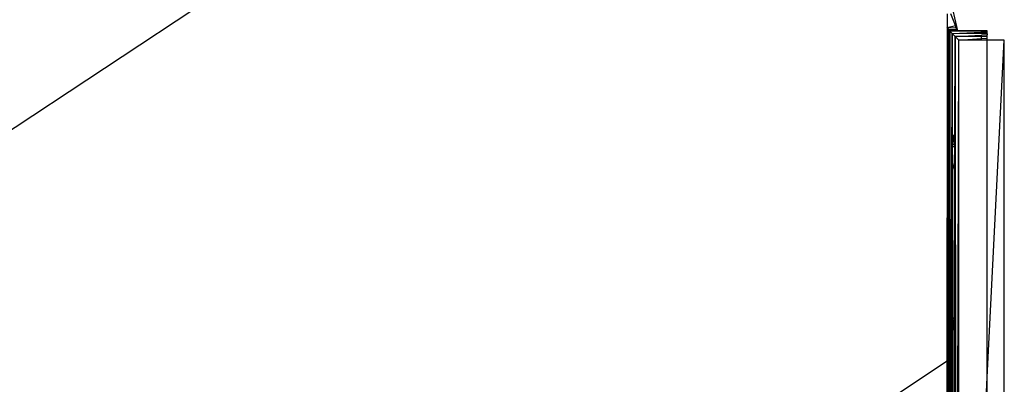
# Model space of a CAD drawing. Units: metres. Extents: x 707 to 1141, y -42 to 255.
# Drawn here: x 1041 to 1058, y 140 to 147 of the extents above; entities that cross this region are included whole.
import ezdxf

# ---------------------------------------------------------------- set-up
doc = ezdxf.new("R2010")
doc.units = ezdxf.units.M
doc.layers.add('LOTUS 48V', color=1, linetype='Continuous')

# ---------------------------------------------------------------- blocks, each defined once
blk = doc.blocks.new('LOTUS 48V TOP')
at = {"layer": 'LOTUS 48V'}
for p, q in [((193.422, 16.546), (271.327, 68.002)), ((271.327, 59.673), (271.503, 58.888)), ((271.327, 59.186), (271.327, 58.948)), ((271.468, 58.981), (271.391, 59.186)), ((271.327, 58.948), (271.468, 58.981)), ((271.346, 58.908), (271.327, 58.948)), ((271.327, 58.948), (271.483, 58.942)), ((271.328, 58.936), (271.327, 58.948)), ((271.327, 58.948), (271.327, 53.101)), ((271.327, 42.761), (271.328, 58.936)), ((271.333, 58.925), (271.328, 58.936)), ((271.328, 58.936), (271.329, 57.055)), ((271.328, 58.936), (271.346, 58.908)), ((271.346, 58.908), (271.333, 58.925)), ((271.333, 58.925), (271.333, 57.055)), ((271.333, 57.055), (271.333, 58.925)), ((271.345, 57.055), (271.346, 58.908)), ((271.496, 58.908), (271.346, 58.908)), ((271.358, 58.896), (271.346, 58.908)), ((271.346, 58.908), (271.346, 57.055)), ((271.356, 57.055), (271.358, 58.896)), ((271.5, 58.898), (271.358, 58.896)), ((271.501, 58.894), (271.358, 58.896)), ((271.372, 58.882), (271.358, 58.896)), ((271.358, 58.896), (271.359, 57.055)), ((271.483, 58.942), (271.468, 58.981)), ((271.496, 58.908), (271.483, 58.942)), ((271.5, 58.898), (271.496, 58.908)), ((271.501, 58.894), (271.5, 58.898)), ((271.365, 42.82), (271.372, 58.882)), ((271.411, 58.844), (271.372, 58.882)), ((271.372, 58.882), (271.389, 42.844)), ((271.927, 58.879), (271.372, 58.882)), ((271.389, 42.844), (271.411, 58.844)), ((271.411, 58.844), (271.927, 58.863)), ((271.463, 58.791), (271.411, 58.844)), ((271.927, 58.839), (271.411, 58.844)), ((271.411, 58.844), (271.411, 57.055)), ((271.411, 58.844), (271.415, 57.055)), ((271.462, 57.055), (271.463, 58.791)), ((271.463, 58.791), (271.927, 58.814)), ((271.527, 58.727), (271.463, 58.791)), ((271.927, 58.787), (271.463, 58.791)), ((271.463, 58.791), (271.466, 57.055)), ((271.486, 42.941), (271.527, 58.727)), ((271.503, 58.888), (271.501, 58.894)), ((271.775, 58.888), (271.503, 58.888)), ((271.527, 58.727), (271.927, 58.755)), ((271.527, 42.982), (271.527, 58.727)), ((271.927, 58.727), (271.527, 58.727)), ((271.927, 58.885), (271.775, 58.888)), ((271.927, 58.888), (271.775, 58.888)), ((271.927, 58.885), (271.927, 58.888)), ((272.027, 58.888), (271.927, 58.888)), ((272.027, 58.883), (271.927, 58.885)), ((271.927, 58.879), (271.927, 58.885)), ((272.027, 58.879), (271.927, 58.879)), ((271.927, 58.863), (271.927, 58.879)), ((271.927, 58.863), (272.027, 58.866)), ((271.927, 58.839), (271.927, 58.863)), ((272.027, 58.838), (271.927, 58.839)), ((271.927, 58.814), (272.027, 58.819)), ((271.927, 58.787), (271.927, 58.814)), ((272.027, 58.786), (271.927, 58.787)), ((271.927, 58.755), (271.927, 58.787)), ((271.927, 58.755), (272.027, 58.762)), ((271.927, 58.727), (271.927, 58.755)), ((272.027, 58.727), (271.927, 58.727)), ((272.027, 58.883), (272.027, 58.888)), ((272.027, 58.879), (272.027, 58.883)), ((272.027, 58.866), (272.027, 58.879)), ((272.027, 58.838), (272.027, 58.866)), ((272.027, 58.838), (272.027, 58.819)), ((272.027, 58.786), (272.027, 58.819)), ((272.027, 58.762), (272.027, 58.786)), ((272.027, 58.727), (272.027, 58.762)), ((272.027, 52.823), (272.027, 58.727)), ((272.327, 58.727), (272.027, 58.727)), ((272.027, 52.823), (272.327, 58.727)), ((272.327, 48.824), (272.327, 58.727)), ((271.333, 57.055), (271.329, 57.055)), ((271.329, 57.055), (271.329, 57.051)), ((271.333, 57.051), (271.329, 57.051)), ((271.329, 57.051), (271.329, 57.048)), ((271.333, 57.048), (271.329, 57.048)), ((271.329, 57.048), (271.333, 57.048)), ((271.329, 57.048), (271.329, 57.048)), ((271.329, 57.048), (271.329, 57.039)), ((271.329, 57.039), (271.333, 57.039)), ((271.333, 57.039), (271.329, 57.039)), ((271.329, 57.039), (271.329, 57.039)), ((271.329, 57.039), (271.329, 57.028)), ((271.333, 57.028), (271.329, 57.028)), ((271.329, 57.028), (271.333, 57.027)), ((271.329, 57.028), (271.329, 57.016)), ((271.329, 57.028), (271.329, 57.028)), ((271.333, 57.016), (271.329, 57.016)), ((271.329, 57.016), (271.333, 57.016)), ((271.329, 57.016), (271.329, 57.016)), ((271.329, 57.016), (271.329, 56.984)), ((271.333, 57.055), (271.333, 57.055)), ((271.333, 57.055), (271.345, 57.054)), ((271.345, 57.055), (271.333, 57.055)), ((271.333, 57.051), (271.333, 57.055)), ((271.333, 57.055), (271.333, 57.051)), ((271.345, 57.051), (271.333, 57.051)), ((271.333, 57.051), (271.333, 57.051)), ((271.333, 57.051), (271.345, 57.051)), ((271.333, 57.048), (271.333, 57.051)), ((271.333, 57.051), (271.333, 57.048)), ((271.345, 57.048), (271.333, 57.048)), ((271.333, 57.048), (271.345, 57.047)), ((271.333, 57.048), (271.333, 57.048)), ((271.333, 57.048), (271.333, 57.048)), ((271.333, 57.039), (271.333, 57.048)), ((271.333, 57.048), (271.333, 57.039)), ((271.333, 57.048), (271.333, 57.048)), ((271.333, 57.048), (271.333, 57.048)), ((271.345, 57.04), (271.333, 57.039)), ((271.333, 57.039), (271.333, 57.039)), ((271.333, 57.039), (271.333, 57.039)), ((271.333, 57.039), (271.345, 57.039)), ((271.333, 57.028), (271.333, 57.039)), ((271.333, 57.039), (271.333, 57.039)), ((271.333, 57.039), (271.333, 57.039)), ((271.333, 57.039), (271.333, 57.028)), ((271.345, 57.028), (271.333, 57.028)), ((271.333, 57.028), (271.333, 57.028)), ((271.333, 57.027), (271.333, 57.028)), ((271.333, 57.028), (271.333, 57.027)), ((271.333, 57.027), (271.345, 57.027)), ((271.333, 57.027), (271.333, 57.027)), ((271.333, 57.016), (271.333, 57.027)), ((271.333, 57.027), (271.333, 57.016)), ((271.345, 57.017), (271.333, 57.016)), ((271.333, 57.016), (271.345, 57.016)), ((271.333, 57.016), (271.333, 57.016)), ((271.333, 57.016), (271.333, 57.016)), ((271.333, 56.985), (271.333, 57.016)), ((271.333, 57.016), (271.333, 56.985)), ((271.333, 57.016), (271.333, 57.016)), ((271.333, 57.016), (271.333, 57.016)), ((271.346, 57.055), (271.345, 57.055)), ((271.345, 57.054), (271.345, 57.055)), ((271.345, 57.054), (271.346, 57.054)), ((271.345, 57.051), (271.345, 57.054)), ((271.346, 57.051), (271.345, 57.051)), ((271.345, 57.051), (271.346, 57.051)), ((271.345, 57.048), (271.345, 57.051)), ((271.345, 57.051), (271.345, 57.051)), ((271.346, 57.048), (271.345, 57.048)), ((271.345, 57.047), (271.345, 57.048)), ((271.345, 57.047), (271.346, 57.047)), ((271.345, 57.04), (271.345, 57.047)), ((271.346, 57.04), (271.345, 57.04)), ((271.345, 57.039), (271.345, 57.04)), ((271.345, 57.039), (271.346, 57.039)), ((271.345, 57.028), (271.345, 57.039)), ((271.346, 57.028), (271.345, 57.028)), ((271.345, 57.027), (271.345, 57.028)), ((271.345, 57.027), (271.346, 57.027)), ((271.345, 57.017), (271.345, 57.027)), ((271.346, 57.017), (271.345, 57.017)), ((271.345, 57.016), (271.345, 57.017)), ((271.345, 57.016), (271.346, 57.016)), ((271.345, 56.985), (271.345, 57.016)), ((271.356, 57.055), (271.346, 57.055)), ((271.346, 57.055), (271.346, 57.054)), ((271.346, 57.054), (271.356, 57.054)), ((271.346, 57.054), (271.346, 57.051)), ((271.356, 57.051), (271.346, 57.051)), ((271.346, 57.051), (271.356, 57.051)), ((271.346, 57.051), (271.346, 57.051)), ((271.346, 57.051), (271.346, 57.048)), ((271.356, 57.048), (271.346, 57.048)), ((271.346, 57.048), (271.346, 57.047)), ((271.346, 57.047), (271.356, 57.047)), ((271.346, 57.047), (271.346, 57.04)), ((271.356, 57.04), (271.346, 57.04)), ((271.346, 57.04), (271.346, 57.039)), ((271.346, 57.039), (271.356, 57.039)), ((271.346, 57.039), (271.346, 57.028)), ((271.356, 57.028), (271.346, 57.028)), ((271.346, 57.028), (271.346, 57.027)), ((271.346, 57.027), (271.356, 57.026)), ((271.346, 57.027), (271.346, 57.017)), ((271.356, 57.017), (271.346, 57.017)), ((271.346, 57.017), (271.346, 57.016)), ((271.346, 57.016), (271.356, 57.016)), ((271.346, 57.016), (271.346, 56.985)), ((271.359, 57.055), (271.356, 57.055)), ((271.356, 57.054), (271.356, 57.055)), ((271.356, 57.054), (271.359, 57.054)), ((271.356, 57.051), (271.356, 57.054)), ((271.359, 57.051), (271.356, 57.051)), ((271.356, 57.051), (271.359, 57.051)), ((271.356, 57.048), (271.356, 57.051)), ((271.356, 57.051), (271.356, 57.051)), ((271.359, 57.048), (271.356, 57.048)), ((271.356, 57.047), (271.356, 57.048)), ((271.356, 57.047), (271.359, 57.047)), ((271.356, 57.04), (271.356, 57.047)), ((271.359, 57.04), (271.356, 57.04)), ((271.356, 57.039), (271.356, 57.04)), ((271.356, 57.039), (271.359, 57.039)), ((271.356, 57.028), (271.356, 57.039)), ((271.359, 57.028), (271.356, 57.028)), ((271.356, 57.026), (271.356, 57.028)), ((271.356, 57.026), (271.359, 57.026)), ((271.356, 57.017), (271.356, 57.026)), ((271.359, 57.017), (271.356, 57.017)), ((271.356, 57.016), (271.356, 57.017)), ((271.356, 57.016), (271.359, 57.016)), ((271.356, 56.985), (271.356, 57.016)), ((271.359, 57.055), (271.359, 57.054)), ((271.359, 57.054), (271.359, 57.051)), ((271.359, 57.051), (271.359, 57.051)), ((271.359, 57.051), (271.359, 57.048)), ((271.359, 57.048), (271.359, 57.047)), ((271.359, 57.047), (271.359, 57.04)), ((271.359, 57.04), (271.359, 57.039)), ((271.359, 57.039), (271.359, 57.028)), ((271.359, 57.028), (271.359, 57.026)), ((271.359, 57.026), (271.359, 57.017)), ((271.359, 57.017), (271.359, 57.016)), ((271.359, 57.016), (271.359, 56.985)), ((271.415, 57.055), (271.411, 57.055)), ((271.411, 57.055), (271.411, 57.054)), ((271.411, 57.054), (271.415, 57.054)), ((271.411, 57.054), (271.411, 57.051)), ((271.415, 57.051), (271.411, 57.051)), ((271.411, 57.051), (271.415, 57.051)), ((271.411, 57.051), (271.411, 57.051)), ((271.411, 57.051), (271.411, 57.048)), ((271.415, 57.048), (271.411, 57.048)), ((271.411, 57.048), (271.411, 57.045)), ((271.411, 57.045), (271.415, 57.045)), ((271.411, 57.045), (271.411, 57.04)), ((271.415, 57.04), (271.411, 57.04)), ((271.411, 57.04), (271.411, 57.039)), ((271.411, 57.039), (271.415, 57.039)), ((271.411, 57.039), (271.411, 57.028)), ((271.415, 57.028), (271.411, 57.028)), ((271.411, 57.028), (271.411, 57.024)), ((271.411, 57.024), (271.415, 57.023)), ((271.411, 57.024), (271.411, 57.018)), ((271.415, 57.018), (271.411, 57.018)), ((271.411, 57.018), (271.411, 57.016)), ((271.411, 57.016), (271.415, 57.016)), ((271.411, 57.016), (271.411, 56.986)), ((271.462, 57.055), (271.415, 57.055)), ((271.415, 57.055), (271.415, 57.054)), ((271.415, 57.054), (271.462, 57.053)), ((271.415, 57.054), (271.415, 57.051)), ((271.462, 57.051), (271.415, 57.051)), ((271.415, 57.051), (271.462, 57.05)), ((271.415, 57.051), (271.415, 57.051)), ((271.415, 57.051), (271.415, 57.048)), ((271.462, 57.048), (271.415, 57.048)), ((271.415, 57.048), (271.415, 57.045)), ((271.415, 57.045), (271.462, 57.044)), ((271.415, 57.045), (271.415, 57.04)), ((271.462, 57.041), (271.415, 57.04)), ((271.415, 57.04), (271.415, 57.039)), ((271.415, 57.039), (271.462, 57.038)), ((271.415, 57.039), (271.415, 57.028)), ((271.462, 57.028), (271.415, 57.028)), ((271.415, 57.028), (271.415, 57.023)), ((271.415, 57.023), (271.462, 57.021)), ((271.415, 57.023), (271.415, 57.018)), ((271.462, 57.019), (271.415, 57.018)), ((271.415, 57.018), (271.415, 57.016)), ((271.415, 57.016), (271.462, 57.015)), ((271.415, 57.016), (271.415, 56.986)), ((271.466, 57.055), (271.462, 57.055)), ((271.462, 57.053), (271.462, 57.055)), ((271.462, 57.053), (271.466, 57.053)), ((271.462, 57.051), (271.462, 57.053)), ((271.466, 57.051), (271.462, 57.051)), ((271.462, 57.05), (271.462, 57.051)), ((271.462, 57.05), (271.466, 57.05)), ((271.462, 57.048), (271.462, 57.05)), ((271.466, 57.048), (271.462, 57.048)), ((271.462, 57.044), (271.462, 57.048)), ((271.462, 57.044), (271.466, 57.043)), ((271.462, 57.041), (271.462, 57.044)), ((271.466, 57.041), (271.462, 57.041)), ((271.462, 57.038), (271.462, 57.041)), ((271.462, 57.038), (271.466, 57.038)), ((271.462, 57.028), (271.462, 57.038)), ((271.466, 57.028), (271.462, 57.028)), ((271.462, 57.021), (271.462, 57.028)), ((271.462, 57.021), (271.466, 57.021)), ((271.462, 57.019), (271.462, 57.021)), ((271.466, 57.019), (271.462, 57.019)), ((271.462, 57.015), (271.462, 57.019)), ((271.462, 57.015), (271.466, 57.015)), ((271.462, 56.987), (271.462, 57.015)), ((271.466, 57.055), (271.466, 57.053)), ((271.466, 57.053), (271.466, 57.051)), ((271.466, 57.051), (271.466, 57.05)), ((271.466, 57.05), (271.466, 57.048)), ((271.466, 57.048), (271.466, 57.043)), ((271.466, 57.043), (271.466, 57.041)), ((271.466, 57.041), (271.466, 57.038)), ((271.466, 57.038), (271.466, 57.028)), ((271.466, 57.028), (271.466, 57.021)), ((271.466, 57.021), (271.466, 57.019)), ((271.466, 57.019), (271.466, 57.015)), ((271.466, 57.015), (271.466, 56.988)), ((271.333, 56.985), (271.329, 56.984)), ((271.329, 56.984), (271.333, 56.984)), ((271.329, 56.984), (271.329, 56.984)), ((271.329, 56.984), (271.329, 56.955)), ((271.333, 56.955), (271.329, 56.955)), ((271.329, 56.955), (271.329, 56.954)), ((271.329, 56.954), (271.333, 56.954)), ((271.329, 56.954), (271.329, 56.945)), ((271.333, 56.946), (271.329, 56.945)), ((271.329, 56.945), (271.333, 56.945)), ((271.329, 56.945), (271.329, 56.945)), ((271.329, 56.945), (271.329, 56.906)), ((271.333, 56.906), (271.329, 56.906)), ((271.329, 56.906), (271.333, 56.906)), ((271.329, 56.906), (271.329, 56.906)), ((271.329, 56.906), (271.329, 56.901)), ((271.329, 56.901), (271.333, 56.901)), ((271.333, 56.901), (271.329, 56.901)), ((271.329, 56.901), (271.329, 56.901)), ((271.329, 56.901), (271.329, 56.855)), ((271.333, 56.855), (271.329, 56.855)), ((271.333, 56.855), (271.329, 56.855)), ((271.329, 56.855), (271.329, 56.849)), ((271.329, 56.855), (271.329, 56.855)), ((271.333, 56.838), (271.329, 56.849)), ((271.329, 56.849), (271.329, 53.855)), ((271.332, 53.855), (271.333, 56.838)), ((271.345, 56.985), (271.333, 56.985)), ((271.333, 56.985), (271.333, 56.985)), ((271.333, 56.984), (271.333, 56.985)), ((271.333, 56.985), (271.333, 56.984)), ((271.333, 56.984), (271.333, 56.984)), ((271.333, 56.984), (271.345, 56.984)), ((271.333, 56.955), (271.333, 56.984)), ((271.333, 56.984), (271.333, 56.955)), ((271.345, 56.955), (271.333, 56.955)), ((271.333, 56.955), (271.333, 56.955)), ((271.333, 56.954), (271.333, 56.955)), ((271.333, 56.955), (271.333, 56.954)), ((271.333, 56.954), (271.345, 56.953)), ((271.333, 56.954), (271.333, 56.954)), ((271.333, 56.946), (271.333, 56.954)), ((271.333, 56.954), (271.333, 56.946)), ((271.345, 56.946), (271.333, 56.946)), ((271.333, 56.946), (271.333, 56.946)), ((271.333, 56.945), (271.333, 56.946)), ((271.333, 56.946), (271.333, 56.945)), ((271.333, 56.945), (271.333, 56.945)), ((271.333, 56.945), (271.345, 56.945)), ((271.333, 56.906), (271.333, 56.945)), ((271.333, 56.945), (271.333, 56.906)), ((271.345, 56.906), (271.333, 56.906)), ((271.333, 56.906), (271.345, 56.905)), ((271.333, 56.906), (271.333, 56.906)), ((271.333, 56.906), (271.333, 56.906)), ((271.333, 56.901), (271.333, 56.906)), ((271.333, 56.906), (271.333, 56.901)), ((271.333, 56.906), (271.333, 56.906)), ((271.333, 56.906), (271.333, 56.906)), ((271.345, 56.902), (271.333, 56.901)), ((271.333, 56.901), (271.333, 56.901)), ((271.333, 56.901), (271.333, 56.901)), ((271.333, 56.901), (271.345, 56.901)), ((271.333, 56.855), (271.333, 56.901)), ((271.333, 56.901), (271.333, 56.901)), ((271.333, 56.901), (271.333, 56.901)), ((271.333, 56.901), (271.333, 56.855)), ((271.333, 56.855), (271.333, 56.855)), ((271.345, 56.855), (271.333, 56.855)), ((271.345, 56.855), (271.333, 56.855)), ((271.333, 56.855), (271.333, 56.855)), ((271.333, 56.838), (271.333, 56.855)), ((271.333, 56.855), (271.333, 56.835)), ((271.333, 56.855), (271.333, 56.855)), ((271.333, 56.855), (271.333, 56.855)), ((271.333, 56.835), (271.333, 56.838)), ((271.345, 56.802), (271.333, 56.835)), ((271.333, 56.835), (271.334, 53.855)), ((271.346, 56.985), (271.345, 56.985)), ((271.345, 56.984), (271.345, 56.985)), ((271.345, 56.984), (271.346, 56.984)), ((271.345, 56.955), (271.345, 56.984)), ((271.346, 56.955), (271.345, 56.955)), ((271.345, 56.953), (271.345, 56.955)), ((271.345, 56.953), (271.346, 56.953)), ((271.345, 56.946), (271.345, 56.953)), ((271.346, 56.946), (271.345, 56.946)), ((271.345, 56.945), (271.345, 56.946)), ((271.345, 56.945), (271.346, 56.945)), ((271.345, 56.906), (271.345, 56.945)), ((271.346, 56.906), (271.345, 56.906)), ((271.345, 56.905), (271.345, 56.906)), ((271.345, 56.905), (271.346, 56.905)), ((271.345, 56.902), (271.345, 56.905)), ((271.346, 56.902), (271.345, 56.902)), ((271.345, 56.901), (271.345, 56.902)), ((271.345, 56.901), (271.346, 56.901)), ((271.345, 56.855), (271.345, 56.901)), ((271.346, 56.855), (271.345, 56.855)), ((271.346, 56.855), (271.345, 56.855)), ((271.345, 56.802), (271.345, 56.855)), ((271.345, 56.855), (271.345, 56.855)), ((271.356, 56.985), (271.346, 56.985)), ((271.346, 56.985), (271.346, 56.984)), ((271.346, 56.984), (271.356, 56.984)), ((271.346, 56.984), (271.346, 56.955)), ((271.356, 56.955), (271.346, 56.955)), ((271.346, 56.955), (271.346, 56.953)), ((271.346, 56.953), (271.356, 56.952)), ((271.346, 56.953), (271.346, 56.946)), ((271.356, 56.946), (271.346, 56.946)), ((271.346, 56.946), (271.346, 56.945)), ((271.346, 56.945), (271.356, 56.945)), ((271.346, 56.945), (271.346, 56.906)), ((271.356, 56.906), (271.346, 56.906)), ((271.346, 56.906), (271.346, 56.905)), ((271.346, 56.905), (271.356, 56.904)), ((271.346, 56.905), (271.346, 56.902)), ((271.356, 56.902), (271.346, 56.902)), ((271.346, 56.902), (271.346, 56.901)), ((271.346, 56.901), (271.356, 56.901)), ((271.346, 56.901), (271.346, 56.855)), ((271.356, 56.856), (271.346, 56.855)), ((271.356, 56.855), (271.346, 56.855)), ((271.346, 56.855), (271.346, 56.798)), ((271.346, 56.855), (271.346, 56.855)), ((271.359, 56.985), (271.356, 56.985)), ((271.356, 56.984), (271.356, 56.985)), ((271.356, 56.984), (271.359, 56.984)), ((271.356, 56.955), (271.356, 56.984)), ((271.359, 56.955), (271.356, 56.955)), ((271.356, 56.952), (271.356, 56.955)), ((271.356, 56.952), (271.359, 56.952)), ((271.356, 56.946), (271.356, 56.952)), ((271.359, 56.946), (271.356, 56.946)), ((271.356, 56.945), (271.356, 56.946)), ((271.356, 56.945), (271.359, 56.945)), ((271.356, 56.906), (271.356, 56.945)), ((271.359, 56.906), (271.356, 56.906)), ((271.356, 56.904), (271.356, 56.906)), ((271.356, 56.904), (271.359, 56.904)), ((271.356, 56.902), (271.356, 56.904)), ((271.359, 56.902), (271.356, 56.902)), ((271.356, 56.901), (271.356, 56.902)), ((271.356, 56.901), (271.359, 56.901)), ((271.356, 56.856), (271.356, 56.901)), ((271.359, 56.856), (271.356, 56.856)), ((271.356, 56.855), (271.356, 56.856)), ((271.359, 56.855), (271.356, 56.855)), ((271.356, 56.767), (271.356, 56.855)), ((271.359, 56.985), (271.359, 56.984)), ((271.359, 56.984), (271.359, 56.955)), ((271.359, 56.955), (271.359, 56.952)), ((271.359, 56.952), (271.359, 56.946)), ((271.359, 56.946), (271.359, 56.945)), ((271.359, 56.945), (271.359, 56.906)), ((271.359, 56.906), (271.359, 56.904)), ((271.359, 56.904), (271.359, 56.902)), ((271.359, 56.902), (271.359, 56.901)), ((271.359, 56.901), (271.359, 56.856)), ((271.359, 56.856), (271.359, 56.855)), ((271.359, 56.855), (271.359, 56.759)), ((271.415, 56.986), (271.411, 56.986)), ((271.411, 56.986), (271.411, 56.983)), ((271.411, 56.983), (271.415, 56.983)), ((271.411, 56.983), (271.411, 56.955)), ((271.415, 56.955), (271.411, 56.955)), ((271.411, 56.955), (271.411, 56.948)), ((271.415, 56.948), (271.411, 56.948)), ((271.411, 56.948), (271.415, 56.948)), ((271.411, 56.948), (271.411, 56.948)), ((271.411, 56.948), (271.411, 56.944)), ((271.411, 56.944), (271.415, 56.944)), ((271.411, 56.944), (271.411, 56.906)), ((271.415, 56.906), (271.411, 56.906)), ((271.411, 56.906), (271.411, 56.904)), ((271.415, 56.904), (271.411, 56.904)), ((271.411, 56.904), (271.411, 56.901)), ((271.411, 56.901), (271.415, 56.901)), ((271.411, 56.901), (271.411, 56.9)), ((271.411, 56.9), (271.415, 56.899)), ((271.411, 56.9), (271.411, 56.858)), ((271.415, 56.858), (271.411, 56.858)), ((271.411, 56.858), (271.411, 56.855)), ((271.415, 56.855), (271.411, 56.855)), ((271.411, 56.855), (271.412, 56.601)), ((271.461, 56.987), (271.415, 56.986)), ((271.415, 56.986), (271.415, 56.983)), ((271.415, 56.983), (271.462, 56.983)), ((271.415, 56.983), (271.415, 56.955)), ((271.462, 56.955), (271.415, 56.955)), ((271.415, 56.955), (271.415, 56.948)), ((271.418, 56.948), (271.415, 56.948)), ((271.415, 56.948), (271.418, 56.948)), ((271.415, 56.948), (271.415, 56.948)), ((271.415, 56.948), (271.415, 56.944)), ((271.415, 56.944), (271.462, 56.943)), ((271.415, 56.944), (271.415, 56.906)), ((271.462, 56.906), (271.415, 56.906)), ((271.415, 56.906), (271.415, 56.904)), ((271.462, 56.905), (271.415, 56.904)), ((271.415, 56.904), (271.415, 56.901)), ((271.415, 56.901), (271.462, 56.9)), ((271.415, 56.901), (271.415, 56.899)), ((271.415, 56.899), (271.462, 56.896)), ((271.415, 56.899), (271.415, 56.858)), ((271.462, 56.86), (271.415, 56.858)), ((271.415, 56.858), (271.415, 56.855)), ((271.462, 56.855), (271.415, 56.855)), ((271.415, 56.855), (271.416, 56.587)), ((271.462, 56.949), (271.418, 56.948)), ((271.418, 56.948), (271.462, 56.945)), ((271.461, 56.987), (271.462, 56.987)), ((271.461, 56.452), (271.462, 56.855)), ((271.466, 56.988), (271.462, 56.987)), ((271.462, 56.987), (271.466, 56.987)), ((271.462, 56.983), (271.462, 56.987)), ((271.462, 56.983), (271.466, 56.983)), ((271.462, 56.955), (271.462, 56.983)), ((271.466, 56.955), (271.462, 56.955)), ((271.462, 56.949), (271.462, 56.955)), ((271.466, 56.949), (271.462, 56.949)), ((271.462, 56.945), (271.462, 56.949)), ((271.462, 56.945), (271.466, 56.944)), ((271.462, 56.943), (271.462, 56.945)), ((271.462, 56.943), (271.466, 56.943)), ((271.462, 56.906), (271.462, 56.943)), ((271.466, 56.906), (271.462, 56.906)), ((271.462, 56.905), (271.462, 56.906)), ((271.466, 56.905), (271.462, 56.905)), ((271.462, 56.9), (271.462, 56.905)), ((271.462, 56.9), (271.466, 56.9)), ((271.462, 56.896), (271.462, 56.9)), ((271.462, 56.896), (271.466, 56.895)), ((271.462, 56.86), (271.462, 56.896)), ((271.466, 56.86), (271.462, 56.86)), ((271.462, 56.855), (271.462, 56.86)), ((271.466, 56.855), (271.462, 56.855)), ((271.466, 56.988), (271.466, 56.987)), ((271.466, 56.987), (271.466, 56.983)), ((271.466, 56.983), (271.466, 56.955)), ((271.466, 56.955), (271.466, 56.949)), ((271.466, 56.949), (271.466, 56.944)), ((271.466, 56.944), (271.466, 56.943)), ((271.466, 56.943), (271.466, 56.906)), ((271.466, 56.906), (271.466, 56.905)), ((271.466, 56.905), (271.466, 56.9)), ((271.466, 56.9), (271.466, 56.895)), ((271.466, 56.895), (271.466, 56.86)), ((271.466, 56.86), (271.466, 56.855)), ((271.466, 56.855), (271.467, 56.436)), ((271.343, 53.855), (271.345, 56.802)), ((271.346, 56.798), (271.345, 56.802)), ((271.356, 56.767), (271.346, 56.798)), ((271.346, 56.798), (271.346, 53.855)), ((271.354, 53.855), (271.356, 56.767)), ((271.359, 56.759), (271.356, 56.767)), ((271.359, 56.759), (271.36, 53.855)), ((271.416, 56.587), (271.412, 56.601)), ((271.412, 56.601), (271.413, 53.855)), ((271.461, 56.452), (271.416, 56.587)), ((271.416, 56.587), (271.423, 53.855)), ((271.459, 53.855), (271.461, 56.452)), ((271.467, 56.436), (271.461, 56.452)), ((271.467, 56.436), (271.47, 53.855)), ((271.332, 53.855), (271.329, 53.855)), ((271.329, 53.855), (271.329, 53.854)), ((271.329, 53.854), (271.332, 53.854)), ((271.329, 53.854), (271.329, 53.816)), ((271.332, 53.815), (271.329, 53.816)), ((271.329, 53.816), (271.332, 53.816)), ((271.329, 53.816), (271.329, 53.803)), ((271.329, 53.816), (271.329, 53.816)), ((271.332, 53.803), (271.329, 53.803)), ((271.329, 53.803), (271.332, 53.802)), ((271.329, 53.803), (271.329, 53.803)), ((271.329, 53.803), (271.329, 53.778)), ((271.332, 53.778), (271.329, 53.778)), ((271.329, 53.778), (271.332, 53.778)), ((271.329, 53.778), (271.329, 53.755)), ((271.329, 53.778), (271.329, 53.778)), ((271.332, 53.755), (271.329, 53.755)), ((271.329, 53.755), (271.329, 53.754)), ((271.329, 53.754), (271.332, 53.754)), ((271.329, 53.754), (271.329, 53.737)), ((271.332, 53.737), (271.329, 53.737)), ((271.329, 53.737), (271.332, 53.737)), ((271.329, 53.737), (271.329, 53.713)), ((271.329, 53.737), (271.329, 53.737)), ((271.332, 53.713), (271.329, 53.713)), ((271.329, 53.713), (271.332, 53.713)), ((271.329, 53.713), (271.329, 53.713)), ((271.329, 53.713), (271.329, 53.703)), ((271.334, 53.855), (271.332, 53.855)), ((271.332, 53.854), (271.332, 53.855)), ((271.332, 53.854), (271.334, 53.854)), ((271.332, 53.816), (271.332, 53.854)), ((271.332, 53.816), (271.334, 53.816)), ((271.332, 53.815), (271.332, 53.816)), ((271.334, 53.815), (271.332, 53.815)), ((271.332, 53.803), (271.332, 53.815)), ((271.334, 53.803), (271.332, 53.803)), ((271.332, 53.802), (271.332, 53.803)), ((271.332, 53.802), (271.334, 53.802)), ((271.332, 53.778), (271.332, 53.802)), ((271.334, 53.778), (271.332, 53.778)), ((271.332, 53.778), (271.334, 53.778)), ((271.332, 53.755), (271.332, 53.778)), ((271.332, 53.778), (271.332, 53.778)), ((271.334, 53.755), (271.332, 53.755)), ((271.332, 53.754), (271.332, 53.755)), ((271.332, 53.754), (271.334, 53.754)), ((271.332, 53.737), (271.332, 53.754)), ((271.334, 53.737), (271.332, 53.737)), ((271.332, 53.737), (271.334, 53.737)), ((271.332, 53.713), (271.332, 53.737)), ((271.332, 53.737), (271.332, 53.737)), ((271.334, 53.713), (271.332, 53.713)), ((271.332, 53.713), (271.332, 53.713)), ((271.343, 53.855), (271.334, 53.855)), ((271.334, 53.855), (271.334, 53.854)), ((271.334, 53.854), (271.343, 53.853)), ((271.334, 53.854), (271.334, 53.816)), ((271.334, 53.816), (271.343, 53.816)), ((271.334, 53.816), (271.334, 53.815)), ((271.343, 53.815), (271.334, 53.815)), ((271.334, 53.815), (271.334, 53.803)), ((271.343, 53.803), (271.334, 53.803)), ((271.334, 53.803), (271.334, 53.802)), ((271.334, 53.802), (271.343, 53.802)), ((271.334, 53.802), (271.334, 53.778)), ((271.343, 53.778), (271.334, 53.778)), ((271.334, 53.778), (271.343, 53.778)), ((271.334, 53.778), (271.334, 53.755)), ((271.334, 53.778), (271.334, 53.778)), ((271.343, 53.755), (271.334, 53.755)), ((271.334, 53.755), (271.334, 53.754)), ((271.334, 53.754), (271.343, 53.754)), ((271.334, 53.754), (271.334, 53.737)), ((271.343, 53.737), (271.334, 53.737)), ((271.334, 53.737), (271.343, 53.737)), ((271.334, 53.737), (271.334, 53.713)), ((271.334, 53.737), (271.334, 53.737)), ((271.343, 53.713), (271.334, 53.713)), ((271.334, 53.713), (271.334, 53.713)), ((271.346, 53.855), (271.343, 53.855)), ((271.343, 53.853), (271.343, 53.855)), ((271.343, 53.853), (271.346, 53.853)), ((271.343, 53.816), (271.343, 53.853)), ((271.343, 53.816), (271.346, 53.816)), ((271.343, 53.815), (271.343, 53.816)), ((271.346, 53.815), (271.343, 53.815)), ((271.343, 53.803), (271.343, 53.815)), ((271.346, 53.803), (271.343, 53.803)), ((271.343, 53.802), (271.343, 53.803)), ((271.343, 53.802), (271.346, 53.801)), ((271.343, 53.778), (271.343, 53.802)), ((271.343, 53.778), (271.346, 53.779)), ((271.346, 53.778), (271.343, 53.778)), ((271.343, 53.755), (271.343, 53.778)), ((271.343, 53.778), (271.343, 53.778)), ((271.346, 53.755), (271.343, 53.755)), ((271.343, 53.754), (271.343, 53.755)), ((271.343, 53.754), (271.346, 53.753)), ((271.343, 53.737), (271.343, 53.754)), ((271.346, 53.737), (271.343, 53.737)), ((271.343, 53.737), (271.346, 53.737)), ((271.343, 53.713), (271.343, 53.737)), ((271.343, 53.737), (271.343, 53.737)), ((271.346, 53.713), (271.343, 53.713)), ((271.343, 53.712), (271.343, 53.713)), ((271.354, 53.855), (271.346, 53.855)), ((271.346, 53.855), (271.346, 53.853)), ((271.346, 53.853), (271.354, 53.852)), ((271.346, 53.853), (271.346, 53.816)), ((271.346, 53.816), (271.354, 53.817)), ((271.346, 53.816), (271.346, 53.815)), ((271.354, 53.815), (271.346, 53.815)), ((271.346, 53.815), (271.346, 53.803)), ((271.354, 53.803), (271.346, 53.803)), ((271.346, 53.803), (271.346, 53.801)), ((271.346, 53.801), (271.354, 53.801)), ((271.346, 53.801), (271.346, 53.779)), ((271.346, 53.779), (271.354, 53.779)), ((271.346, 53.779), (271.346, 53.778)), ((271.354, 53.778), (271.346, 53.778)), ((271.346, 53.778), (271.346, 53.755)), ((271.354, 53.755), (271.346, 53.755)), ((271.346, 53.755), (271.346, 53.753)), ((271.346, 53.753), (271.354, 53.753)), ((271.346, 53.753), (271.346, 53.737)), ((271.346, 53.737), (271.354, 53.738)), ((271.354, 53.737), (271.346, 53.737)), ((271.346, 53.737), (271.346, 53.713)), ((271.346, 53.737), (271.346, 53.737)), ((271.354, 53.713), (271.346, 53.713)), ((271.346, 53.713), (271.346, 53.712)), ((271.36, 53.855), (271.354, 53.855)), ((271.354, 53.852), (271.354, 53.855)), ((271.354, 53.852), (271.36, 53.852)), ((271.354, 53.817), (271.354, 53.852)), ((271.354, 53.817), (271.36, 53.817)), ((271.354, 53.815), (271.354, 53.817)), ((271.36, 53.815), (271.354, 53.815)), ((271.354, 53.803), (271.354, 53.815)), ((271.36, 53.803), (271.354, 53.803)), ((271.354, 53.801), (271.354, 53.803)), ((271.354, 53.801), (271.36, 53.8)), ((271.354, 53.779), (271.354, 53.801)), ((271.354, 53.779), (271.36, 53.779)), ((271.354, 53.778), (271.354, 53.779)), ((271.36, 53.778), (271.354, 53.778)), ((271.354, 53.755), (271.354, 53.778)), ((271.36, 53.755), (271.354, 53.755)), ((271.354, 53.753), (271.354, 53.755)), ((271.354, 53.753), (271.36, 53.752)), ((271.354, 53.738), (271.354, 53.753)), ((271.354, 53.738), (271.36, 53.738)), ((271.354, 53.737), (271.354, 53.738)), ((271.36, 53.737), (271.354, 53.737)), ((271.354, 53.713), (271.354, 53.737)), ((271.36, 53.713), (271.354, 53.713)), ((271.354, 53.712), (271.354, 53.713)), ((271.36, 53.855), (271.36, 53.852)), ((271.36, 53.852), (271.36, 53.817)), ((271.36, 53.817), (271.36, 53.815)), ((271.36, 53.815), (271.36, 53.803)), ((271.36, 53.803), (271.36, 53.8)), ((271.36, 53.8), (271.36, 53.779)), ((271.36, 53.779), (271.36, 53.778)), ((271.36, 53.778), (271.36, 53.755)), ((271.36, 53.755), (271.36, 53.752)), ((271.36, 53.752), (271.36, 53.738)), ((271.36, 53.738), (271.36, 53.737)), ((271.36, 53.737), (271.36, 53.713)), ((271.36, 53.713), (271.36, 53.712)), ((271.423, 53.855), (271.413, 53.855)), ((271.413, 53.855), (271.413, 53.848)), ((271.413, 53.848), (271.423, 53.847)), ((271.413, 53.848), (271.413, 53.819)), ((271.413, 53.819), (271.423, 53.819)), ((271.413, 53.819), (271.413, 53.815)), ((271.423, 53.815), (271.413, 53.815)), ((271.413, 53.815), (271.413, 53.803)), ((271.423, 53.803), (271.413, 53.803)), ((271.413, 53.803), (271.413, 53.796)), ((271.413, 53.796), (271.423, 53.796)), ((271.413, 53.796), (271.413, 53.781)), ((271.413, 53.781), (271.423, 53.781)), ((271.413, 53.781), (271.413, 53.777)), ((271.423, 53.777), (271.413, 53.777)), ((271.413, 53.777), (271.413, 53.755)), ((271.423, 53.755), (271.413, 53.755)), ((271.413, 53.755), (271.413, 53.749)), ((271.413, 53.749), (271.423, 53.748)), ((271.413, 53.749), (271.413, 53.739)), ((271.413, 53.739), (271.423, 53.74)), ((271.413, 53.739), (271.413, 53.736)), ((271.423, 53.736), (271.413, 53.736)), ((271.413, 53.736), (271.413, 53.713)), ((271.423, 53.713), (271.413, 53.713)), ((271.413, 53.713), (271.413, 53.709)), ((271.459, 53.855), (271.423, 53.855)), ((271.423, 53.855), (271.423, 53.847)), ((271.423, 53.847), (271.459, 53.844)), ((271.423, 53.847), (271.423, 53.819)), ((271.423, 53.819), (271.459, 53.821)), ((271.423, 53.819), (271.423, 53.815)), ((271.459, 53.815), (271.423, 53.815)), ((271.423, 53.815), (271.423, 53.803)), ((271.459, 53.803), (271.423, 53.803)), ((271.423, 53.803), (271.423, 53.796)), ((271.423, 53.796), (271.459, 53.793)), ((271.423, 53.796), (271.423, 53.781)), ((271.423, 53.781), (271.459, 53.782)), ((271.423, 53.781), (271.423, 53.777)), ((271.459, 53.776), (271.423, 53.777)), ((271.423, 53.777), (271.423, 53.755)), ((271.459, 53.755), (271.423, 53.755)), ((271.423, 53.755), (271.423, 53.748)), ((271.423, 53.748), (271.459, 53.746)), ((271.423, 53.748), (271.423, 53.74)), ((271.423, 53.74), (271.459, 53.741)), ((271.423, 53.74), (271.423, 53.736)), ((271.459, 53.735), (271.423, 53.736)), ((271.423, 53.736), (271.423, 53.713)), ((271.459, 53.713), (271.423, 53.713)), ((271.423, 53.713), (271.423, 53.708)), ((271.47, 53.855), (271.459, 53.855)), ((271.459, 53.844), (271.459, 53.855)), ((271.459, 53.844), (271.47, 53.843)), ((271.459, 53.821), (271.459, 53.844)), ((271.459, 53.821), (271.47, 53.821)), ((271.459, 53.815), (271.459, 53.821)), ((271.47, 53.814), (271.459, 53.815)), ((271.459, 53.803), (271.459, 53.815)), ((271.47, 53.803), (271.459, 53.803)), ((271.459, 53.793), (271.459, 53.803)), ((271.459, 53.793), (271.471, 53.792)), ((271.459, 53.782), (271.459, 53.793)), ((271.459, 53.782), (271.471, 53.782)), ((271.459, 53.776), (271.459, 53.782)), ((271.471, 53.776), (271.459, 53.776)), ((271.459, 53.755), (271.459, 53.776)), ((271.471, 53.755), (271.459, 53.755)), ((271.459, 53.746), (271.459, 53.755)), ((271.459, 53.746), (271.471, 53.745)), ((271.459, 53.741), (271.459, 53.746)), ((271.459, 53.741), (271.471, 53.741)), ((271.459, 53.735), (271.459, 53.741)), ((271.471, 53.735), (271.459, 53.735)), ((271.459, 53.713), (271.459, 53.735)), ((271.471, 53.713), (271.459, 53.713)), ((271.459, 53.707), (271.459, 53.713)), ((271.47, 53.855), (271.47, 53.843)), ((271.47, 53.843), (271.47, 53.821)), ((271.47, 53.821), (271.47, 53.814)), ((271.47, 53.814), (271.47, 53.803)), ((271.47, 53.803), (271.471, 53.792)), ((271.471, 53.792), (271.471, 53.782)), ((271.471, 53.782), (271.471, 53.776)), ((271.471, 53.776), (271.471, 53.755)), ((271.471, 53.755), (271.471, 53.745)), ((271.471, 53.745), (271.471, 53.741)), ((271.471, 53.741), (271.471, 53.735)), ((271.471, 53.735), (271.471, 53.713)), ((271.471, 53.713), (271.471, 53.706)), ((271.329, 53.703), (271.332, 53.703)), ((271.329, 53.703), (271.329, 53.702)), ((271.332, 53.702), (271.329, 53.702)), ((271.329, 53.702), (271.329, 53.681)), ((271.332, 53.681), (271.329, 53.681)), ((271.329, 53.681), (271.332, 53.681)), ((271.329, 53.681), (271.329, 53.681)), ((271.329, 53.681), (271.329, 53.676)), ((271.332, 53.676), (271.329, 53.676)), ((271.329, 53.676), (271.332, 53.676)), ((271.329, 53.676), (271.329, 53.661)), ((271.329, 53.676), (271.329, 53.676)), ((271.332, 53.661), (271.329, 53.661)), ((271.329, 53.661), (271.329, 53.66)), ((271.332, 53.66), (271.329, 53.66)), ((271.329, 53.66), (271.332, 53.66)), ((271.329, 53.66), (271.329, 53.655)), ((271.329, 53.66), (271.329, 53.66)), ((271.332, 53.655), (271.329, 53.655)), ((271.329, 53.655), (271.33, 48.055)), ((271.331, 48.055), (271.332, 53.655)), ((271.332, 53.713), (271.334, 53.713)), ((271.332, 53.703), (271.332, 53.713)), ((271.332, 53.703), (271.334, 53.703)), ((271.332, 53.702), (271.332, 53.703)), ((271.334, 53.702), (271.332, 53.702)), ((271.332, 53.681), (271.332, 53.702)), ((271.334, 53.681), (271.332, 53.681)), ((271.332, 53.681), (271.334, 53.681)), ((271.332, 53.676), (271.332, 53.681)), ((271.332, 53.681), (271.332, 53.681)), ((271.334, 53.676), (271.332, 53.676)), ((271.332, 53.676), (271.334, 53.676)), ((271.332, 53.676), (271.332, 53.676)), ((271.332, 53.661), (271.332, 53.676)), ((271.334, 53.661), (271.332, 53.661)), ((271.332, 53.66), (271.332, 53.661)), ((271.334, 53.66), (271.332, 53.66)), ((271.332, 53.66), (271.334, 53.66)), ((271.332, 53.655), (271.332, 53.66)), ((271.332, 53.66), (271.332, 53.66)), ((271.334, 53.655), (271.332, 53.655)), ((271.334, 53.713), (271.343, 53.712)), ((271.334, 53.713), (271.334, 53.703)), ((271.334, 53.703), (271.343, 53.703)), ((271.334, 53.703), (271.334, 53.702)), ((271.343, 53.702), (271.334, 53.702)), ((271.334, 53.702), (271.334, 53.681)), ((271.343, 53.681), (271.334, 53.681)), ((271.334, 53.681), (271.343, 53.681)), ((271.334, 53.681), (271.334, 53.676)), ((271.334, 53.681), (271.334, 53.681)), ((271.334, 53.676), (271.343, 53.677)), ((271.343, 53.676), (271.334, 53.676)), ((271.334, 53.676), (271.334, 53.676)), ((271.334, 53.661), (271.334, 53.676)), ((271.334, 53.661), (271.343, 53.661)), ((271.343, 53.661), (271.334, 53.661)), ((271.334, 53.661), (271.334, 53.66)), ((271.343, 53.66), (271.334, 53.66)), ((271.334, 53.66), (271.343, 53.66)), ((271.334, 53.66), (271.334, 53.655)), ((271.334, 53.66), (271.334, 53.66)), ((271.343, 53.655), (271.334, 53.655)), ((271.334, 53.655), (271.343, 53.655)), ((271.334, 53.655), (271.336, 48.055)), ((271.34, 48.055), (271.343, 53.655)), ((271.343, 53.712), (271.346, 53.712)), ((271.343, 53.703), (271.343, 53.712)), ((271.343, 53.703), (271.346, 53.703)), ((271.343, 53.702), (271.343, 53.703)), ((271.346, 53.702), (271.343, 53.702)), ((271.343, 53.681), (271.343, 53.702)), ((271.346, 53.681), (271.343, 53.681)), ((271.343, 53.681), (271.346, 53.681)), ((271.343, 53.677), (271.343, 53.681)), ((271.343, 53.681), (271.343, 53.681)), ((271.343, 53.677), (271.346, 53.677)), ((271.343, 53.676), (271.343, 53.677)), ((271.346, 53.676), (271.343, 53.676)), ((271.343, 53.661), (271.343, 53.676)), ((271.343, 53.661), (271.346, 53.661)), ((271.346, 53.661), (271.343, 53.661)), ((271.343, 53.66), (271.343, 53.661)), ((271.343, 53.661), (271.343, 53.661)), ((271.346, 53.66), (271.343, 53.66)), ((271.343, 53.66), (271.346, 53.66)), ((271.343, 53.655), (271.343, 53.66)), ((271.343, 53.66), (271.343, 53.66)), ((271.346, 53.655), (271.343, 53.655)), ((271.343, 53.655), (271.346, 53.655)), ((271.343, 53.655), (271.343, 53.655)), ((271.346, 53.712), (271.354, 53.712)), ((271.346, 53.712), (271.346, 53.703)), ((271.346, 53.703), (271.354, 53.703)), ((271.346, 53.703), (271.346, 53.702)), ((271.354, 53.702), (271.346, 53.702)), ((271.346, 53.702), (271.346, 53.681)), ((271.354, 53.681), (271.346, 53.681)), ((271.346, 53.681), (271.354, 53.681)), ((271.346, 53.681), (271.346, 53.677)), ((271.346, 53.681), (271.346, 53.681)), ((271.346, 53.677), (271.354, 53.677)), ((271.346, 53.677), (271.346, 53.676)), ((271.354, 53.676), (271.346, 53.676)), ((271.346, 53.676), (271.346, 53.661)), ((271.346, 53.661), (271.354, 53.661)), ((271.354, 53.661), (271.346, 53.661)), ((271.346, 53.661), (271.346, 53.66)), ((271.346, 53.661), (271.346, 53.661)), ((271.354, 53.66), (271.346, 53.66)), ((271.346, 53.66), (271.354, 53.66)), ((271.346, 53.66), (271.346, 53.655)), ((271.346, 53.66), (271.346, 53.66)), ((271.346, 53.655), (271.354, 53.655)), ((271.354, 53.655), (271.346, 53.655)), ((271.346, 53.655), (271.346, 53.655)), ((271.346, 53.655), (271.346, 48.055)), ((271.35, 48.055), (271.354, 53.655)), ((271.354, 53.712), (271.36, 53.712)), ((271.354, 53.703), (271.354, 53.712)), ((271.354, 53.703), (271.36, 53.703)), ((271.354, 53.702), (271.354, 53.703)), ((271.36, 53.702), (271.354, 53.702)), ((271.354, 53.681), (271.354, 53.702)), ((271.36, 53.681), (271.354, 53.681)), ((271.354, 53.681), (271.36, 53.68)), ((271.354, 53.677), (271.354, 53.681)), ((271.354, 53.681), (271.354, 53.681)), ((271.354, 53.677), (271.36, 53.677)), ((271.354, 53.676), (271.354, 53.677)), ((271.36, 53.676), (271.354, 53.676)), ((271.354, 53.661), (271.354, 53.676)), ((271.354, 53.661), (271.36, 53.661)), ((271.36, 53.661), (271.354, 53.661)), ((271.354, 53.66), (271.354, 53.661)), ((271.354, 53.661), (271.354, 53.661)), ((271.36, 53.66), (271.354, 53.66)), ((271.354, 53.66), (271.36, 53.66)), ((271.354, 53.655), (271.354, 53.66)), ((271.354, 53.66), (271.354, 53.66)), ((271.36, 53.655), (271.354, 53.655)), ((271.354, 53.655), (271.36, 53.655)), ((271.354, 53.655), (271.354, 53.655)), ((271.36, 53.712), (271.36, 53.703)), ((271.36, 53.703), (271.36, 53.702)), ((271.36, 53.702), (271.36, 53.681)), ((271.36, 53.681), (271.36, 53.68)), ((271.36, 53.68), (271.36, 53.677)), ((271.36, 53.677), (271.36, 53.676)), ((271.36, 53.676), (271.36, 53.661)), ((271.36, 53.661), (271.36, 53.66)), ((271.36, 53.661), (271.36, 53.661)), ((271.36, 53.66), (271.36, 53.655)), ((271.36, 53.66), (271.36, 53.66)), ((271.36, 53.655), (271.363, 48.055)), ((271.36, 53.655), (271.36, 53.655)), ((271.413, 53.709), (271.423, 53.708)), ((271.413, 53.709), (271.413, 53.704)), ((271.413, 53.704), (271.423, 53.705)), ((271.413, 53.704), (271.413, 53.702)), ((271.423, 53.702), (271.413, 53.702)), ((271.413, 53.702), (271.413, 53.681)), ((271.423, 53.681), (271.413, 53.681)), ((271.413, 53.681), (271.413, 53.679)), ((271.413, 53.679), (271.423, 53.678)), ((271.413, 53.679), (271.413, 53.678)), ((271.413, 53.678), (271.423, 53.678)), ((271.413, 53.678), (271.413, 53.676)), ((271.423, 53.676), (271.413, 53.676)), ((271.413, 53.676), (271.413, 53.661)), ((271.413, 53.661), (271.423, 53.661)), ((271.423, 53.661), (271.413, 53.661)), ((271.413, 53.661), (271.413, 53.66)), ((271.413, 53.661), (271.413, 53.661)), ((271.413, 53.66), (271.423, 53.66)), ((271.423, 53.66), (271.413, 53.66)), ((271.413, 53.66), (271.413, 53.655)), ((271.413, 53.66), (271.413, 53.66)), ((271.423, 53.655), (271.413, 53.655)), ((271.413, 53.655), (271.423, 53.655)), ((271.413, 53.655), (271.415, 48.055)), ((271.413, 53.655), (271.413, 53.655)), ((271.423, 53.708), (271.459, 53.707)), ((271.423, 53.708), (271.423, 53.705)), ((271.423, 53.705), (271.459, 53.705)), ((271.423, 53.705), (271.423, 53.702)), ((271.459, 53.701), (271.423, 53.702)), ((271.423, 53.702), (271.423, 53.681)), ((271.459, 53.681), (271.423, 53.681)), ((271.423, 53.681), (271.423, 53.678)), ((271.423, 53.678), (271.433, 53.678)), ((271.423, 53.678), (271.433, 53.678)), ((271.423, 53.678), (271.423, 53.676)), ((271.423, 53.678), (271.423, 53.678)), ((271.459, 53.675), (271.423, 53.676)), ((271.423, 53.676), (271.423, 53.661)), ((271.459, 53.661), (271.423, 53.661)), ((271.423, 53.661), (271.459, 53.661)), ((271.423, 53.661), (271.423, 53.66)), ((271.423, 53.661), (271.423, 53.661)), ((271.423, 53.66), (271.459, 53.66)), ((271.459, 53.66), (271.423, 53.66)), ((271.423, 53.66), (271.423, 53.655)), ((271.423, 53.66), (271.423, 53.66)), ((271.459, 53.655), (271.423, 53.655)), ((271.423, 53.655), (271.459, 53.655)), ((271.423, 53.655), (271.423, 53.655)), ((271.423, 53.655), (271.437, 48.055)), ((271.433, 53.678), (271.459, 53.679)), ((271.433, 53.678), (271.459, 53.677)), ((271.454, 48.055), (271.459, 53.655)), ((271.459, 53.707), (271.471, 53.706)), ((271.459, 53.705), (271.459, 53.707)), ((271.459, 53.705), (271.471, 53.706)), ((271.459, 53.701), (271.459, 53.705)), ((271.471, 53.701), (271.459, 53.701)), ((271.459, 53.681), (271.459, 53.701)), ((271.471, 53.681), (271.459, 53.681)), ((271.459, 53.679), (271.459, 53.681)), ((271.459, 53.679), (271.471, 53.679)), ((271.459, 53.677), (271.459, 53.679)), ((271.459, 53.677), (271.471, 53.677)), ((271.459, 53.675), (271.459, 53.677)), ((271.471, 53.675), (271.459, 53.675)), ((271.459, 53.661), (271.459, 53.675)), ((271.46, 53.661), (271.459, 53.661)), ((271.459, 53.66), (271.459, 53.661)), ((271.459, 53.66), (271.471, 53.66)), ((271.471, 53.66), (271.459, 53.66)), ((271.459, 53.655), (271.459, 53.66)), ((271.459, 53.66), (271.459, 53.66)), ((271.471, 53.655), (271.459, 53.655)), ((271.459, 53.655), (271.471, 53.655)), ((271.459, 53.655), (271.459, 53.655)), ((271.471, 53.661), (271.46, 53.661)), ((271.46, 53.661), (271.471, 53.661)), ((271.471, 53.706), (271.471, 53.706)), ((271.471, 53.706), (271.471, 53.701)), ((271.471, 53.701), (271.471, 53.681)), ((271.471, 53.681), (271.471, 53.679)), ((271.471, 53.679), (271.471, 53.677)), ((271.471, 53.677), (271.471, 53.675)), ((271.471, 53.675), (271.471, 53.661)), ((271.471, 53.661), (271.471, 53.66)), ((271.471, 53.661), (271.471, 53.661)), ((271.471, 53.66), (271.471, 53.655)), ((271.471, 53.655), (271.479, 48.055)), ((271.471, 53.655), (271.471, 53.655)), ((271.327, 53.101), (264.908, 48.861)), ((271.327, 53.101), (271.327, 52.571)), ((271.527, 42.982), (272.027, 52.823)), ((272.027, 42.982), (272.027, 52.823))]:
    blk.add_line(p, q, dxfattribs=at)

msp = doc.modelspace()

# ---------------------------------------------------------------- block references
at = {"layer": 'LOTUS 48V'}
msp.add_blockref('LOTUS 48V TOP', (785.723, 87.433), dxfattribs=at)

doc.saveas('drawing.dxf')
